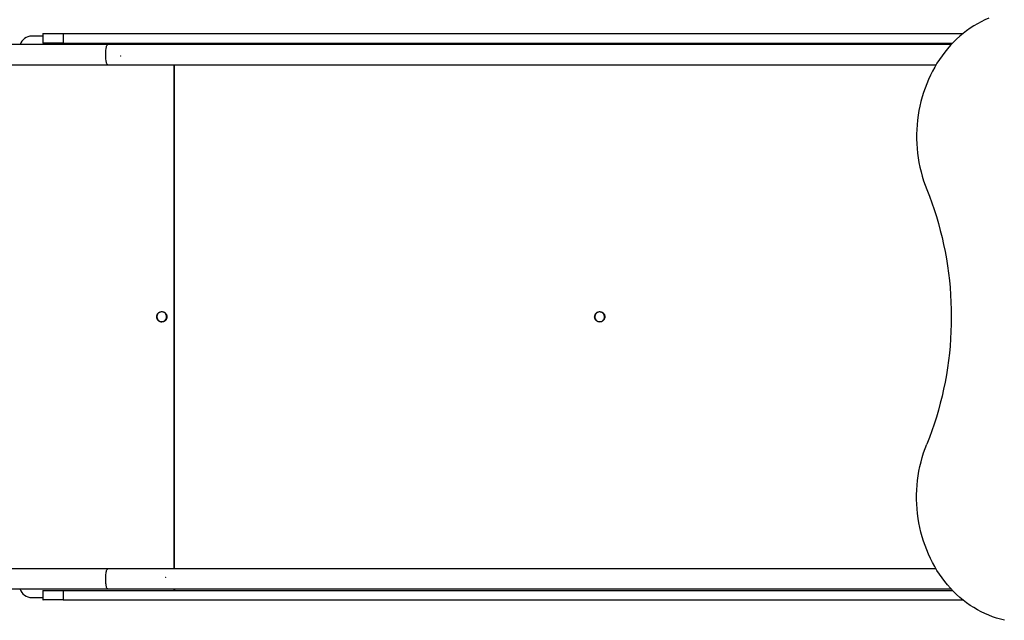
# Model space of a CAD drawing. Units: millimetres. Extents: x 0 to 365, y 0 to 246.
# Drawn here: x 258 to 277, y 168 to 180 of the extents above; entities that cross this region are included whole.
import ezdxf

# ---------------------------------------------------------------- set-up
doc = ezdxf.new("R2010")
doc.units = ezdxf.units.MM
doc.header["$PDSIZE"] = -1

msp = doc.modelspace()

# ---------------------------------------------------------------- linework, layer by layer
at = {"color": 7, "linetype": 'Continuous', "lineweight": 25}
for p, q in [((258.246, 180), (258.024, 180)), ((258.245, 180.05), (258.245, 180)), ((258.245, 180.05), (258.253, 180.05)), ((258.253, 179.86), (258.253, 180.05)), ((258.253, 180.05), (258.654, 180.05)), ((258.654, 180.05), (258.654, 179.86)), ((258.654, 180.05), (276.599, 180.05)), ((259.541, 179.83), (255.486, 179.83)), ((258.246, 179.86), (258.253, 179.86)), ((258.654, 179.86), (258.253, 179.86)), ((258.654, 179.86), (276.392, 179.86)), ((276.364, 179.83), (259.541, 179.83)), ((260.868, 179.85), (260.867, 179.86)), ((260.868, 179.83), (260.868, 179.85)), ((260.873, 179.85), (260.868, 179.85)), ((260.873, 179.86), (260.873, 179.85)), ((260.873, 179.83), (260.873, 179.85)), ((255.486, 179.43), (259.541, 179.43)), ((259.541, 179.43), (276.064, 179.43)), ((260.868, 169.37), (260.868, 179.43)), ((260.873, 169.37), (260.873, 179.43)), ((259.541, 169.37), (255.486, 169.37)), ((276.064, 169.37), (259.541, 169.37)), ((255.486, 168.97), (259.541, 168.97)), ((258.246, 168.94), (258.253, 168.94)), ((258.253, 168.75), (258.253, 168.94)), ((258.253, 168.94), (258.654, 168.94)), ((258.654, 168.94), (258.654, 168.75)), ((258.654, 168.94), (276.392, 168.94)), ((259.541, 168.97), (276.364, 168.97)), ((260.867, 168.94), (260.868, 168.95)), ((260.868, 168.95), (260.868, 168.97)), ((260.868, 168.95), (260.873, 168.95)), ((260.873, 168.95), (260.873, 168.97)), ((260.873, 168.95), (260.873, 168.94)), ((258.024, 168.8), (258.246, 168.8)), ((258.245, 168.8), (258.245, 168.75)), ((258.245, 168.75), (258.253, 168.75)), ((258.654, 168.75), (258.253, 168.75)), ((258.654, 168.75), (276.599, 168.75))]:
    msp.add_line(p, q, dxfattribs=at)
at = {"color": 7, "linetype": 'Continuous', "lineweight": 25, "flags": 128}
for points in [[(277.113, 180.356), (277.036, 180.322), (276.961, 180.286), (276.887, 180.246), (276.814, 180.202), (276.743, 180.156), (276.673, 180.107), (276.605, 180.054), (276.539, 179.999), (276.474, 179.94), (276.412, 179.879), (276.351, 179.816), (276.293, 179.749), (276.237, 179.68), (276.183, 179.609), (276.131, 179.535), (276.082, 179.459), (276.036, 179.382), (275.992, 179.302), (275.951, 179.22), (275.912, 179.136), (275.876, 179.051), (275.843, 178.964), (275.813, 178.876), (275.786, 178.787), (275.762, 178.697), (275.74, 178.605), (275.722, 178.513), (275.707, 178.42), (275.695, 178.326), (275.685, 178.232), (275.679, 178.138), (275.676, 178.043), (275.676, 177.948), (275.68, 177.854), (275.686, 177.759), (275.695, 177.665), (275.708, 177.571), (275.723, 177.478), (275.742, 177.386), (275.764, 177.295), (275.788, 177.205), (275.816, 177.115), (275.846, 177.027), (275.879, 176.941)], [(275.879, 176.941), (275.931, 176.808), (275.98, 176.674), (276.027, 176.538), (276.07, 176.401), (276.111, 176.263), (276.148, 176.124), (276.183, 175.984), (276.215, 175.843), (276.243, 175.701), (276.269, 175.559), (276.292, 175.415), (276.312, 175.271), (276.329, 175.127), (276.342, 174.982), (276.353, 174.837), (276.361, 174.691), (276.365, 174.545), (276.367, 174.4), (276.365, 174.254), (276.361, 174.108), (276.353, 173.963), (276.342, 173.817), (276.329, 173.673), (276.312, 173.528), (276.292, 173.384), (276.269, 173.241), (276.243, 173.098), (276.215, 172.956), (276.183, 172.815), (276.148, 172.675), (276.111, 172.536), (276.07, 172.398), (276.027, 172.261), (275.98, 172.125), (275.931, 171.991), (275.879, 171.858)], [(260.645, 174.495), (260.626, 174.499), (260.608, 174.498), (260.59, 174.494), (260.573, 174.487), (260.557, 174.476), (260.544, 174.463), (260.534, 174.447), (260.526, 174.43), (260.522, 174.412), (260.522, 174.393), (260.525, 174.374), (260.531, 174.357), (260.541, 174.34), (260.553, 174.326), (260.568, 174.315), (260.585, 174.307), (260.603, 174.302), (260.621, 174.3), (260.639, 174.303), (260.657, 174.308), (260.673, 174.317), (260.688, 174.329), (260.699, 174.344), (260.708, 174.36), (260.714, 174.378), (260.716, 174.397), (260.715, 174.416), (260.71, 174.434), (260.702, 174.451), (260.691, 174.466), (260.678, 174.479), (260.662, 174.489), (260.645, 174.495)], [(269.411, 174.478), (269.395, 174.488), (269.378, 174.494), (269.36, 174.497), (269.342, 174.497), (269.324, 174.493), (269.307, 174.486), (269.292, 174.475), (269.279, 174.462), (269.269, 174.447), (269.262, 174.43), (269.258, 174.412), (269.257, 174.393), (269.26, 174.375), (269.266, 174.357), (269.276, 174.341), (269.288, 174.327), (269.303, 174.316), (269.319, 174.308), (269.337, 174.303), (269.355, 174.302), (269.373, 174.304), (269.39, 174.309), (269.407, 174.318), (269.421, 174.33), (269.432, 174.344), (269.441, 174.361), (269.447, 174.378), (269.449, 174.397), (269.448, 174.415), (269.443, 174.434), (269.435, 174.45), (269.424, 174.465), (269.411, 174.478)], [(277.428, 168.344), (277.348, 168.364), (277.269, 168.387), (277.191, 168.414), (277.113, 168.444), (277.036, 168.477), (276.961, 168.514), (276.887, 168.554), (276.814, 168.597), (276.743, 168.643), (276.673, 168.693), (276.605, 168.745), (276.539, 168.801), (276.474, 168.859), (276.412, 168.92), (276.351, 168.984), (276.293, 169.05), (276.237, 169.119), (276.183, 169.19), (276.131, 169.264), (276.082, 169.34), (276.036, 169.418), (275.992, 169.498), (275.951, 169.579), (275.912, 169.663), (275.876, 169.748), (275.843, 169.835), (275.813, 169.923), (275.786, 170.012), (275.762, 170.103), (275.74, 170.194), (275.722, 170.286), (275.707, 170.379), (275.695, 170.473), (275.685, 170.567), (275.679, 170.662), (275.676, 170.756), (275.676, 170.851), (275.68, 170.946), (275.686, 171.04), (275.695, 171.134), (275.708, 171.228), (275.723, 171.321), (275.742, 171.413), (275.764, 171.504), (275.788, 171.595), (275.816, 171.684), (275.846, 171.772), (275.879, 171.858)]]:
    msp.add_lwpolyline(points, dxfattribs=at)
at = {"color": 8, "linetype": 'Continuous', "lineweight": 25, "flags": 128}
for points in [[(259.541, 179.43), (259.54, 179.43), (259.534, 179.432), (259.529, 179.439), (259.524, 179.448), (259.52, 179.461), (259.515, 179.477), (259.512, 179.495), (259.508, 179.516), (259.506, 179.539), (259.504, 179.564), (259.502, 179.59), (259.502, 179.616), (259.502, 179.643), (259.502, 179.669), (259.504, 179.695), (259.506, 179.72), (259.508, 179.743), (259.512, 179.764), (259.515, 179.782), (259.52, 179.798), (259.524, 179.811), (259.529, 179.821), (259.534, 179.827), (259.54, 179.83), (259.541, 179.83)], [(259.541, 168.97), (259.54, 168.97), (259.534, 168.972), (259.529, 168.979), (259.524, 168.988), (259.52, 169.001), (259.515, 169.017), (259.512, 169.035), (259.508, 169.056), (259.506, 169.079), (259.504, 169.104), (259.502, 169.13), (259.502, 169.156), (259.502, 169.183), (259.502, 169.209), (259.504, 169.235), (259.506, 169.26), (259.508, 169.283), (259.512, 169.304), (259.515, 169.322), (259.52, 169.338), (259.524, 169.351), (259.529, 169.361), (259.534, 169.367), (259.54, 169.37), (259.541, 169.37)]]:
    msp.add_lwpolyline(points, dxfattribs=at)
at = {"color": 7, "linetype": 'Continuous', "lineweight": 25}
for centre, start, end in [((258.026, 179.754), 90.4007, 162.0063), ((258.025, 169.045), 197.9203, 269.6727)]:
    msp.add_arc(centre, 0.246, start, end, dxfattribs=at)
for points, knots in [([(260.647, 174.499), (260.644, 174.5), (260.635, 174.502), (260.62, 174.503), (260.602, 174.502), (260.585, 174.497), (260.569, 174.489), (260.554, 174.479), (260.542, 174.466), (260.532, 174.451), (260.524, 174.434), (260.52, 174.417), (260.519, 174.399), (260.52, 174.38), (260.525, 174.363), (260.533, 174.347), (260.543, 174.332), (260.556, 174.319), (260.571, 174.309), (260.587, 174.302), (260.605, 174.297), (260.622, 174.296), (260.64, 174.298), (260.657, 174.303), (260.673, 174.311), (260.688, 174.321), (260.7, 174.335), (260.71, 174.35), (260.717, 174.366), (260.721, 174.384), (260.723, 174.402), (260.721, 174.42), (260.716, 174.438), (260.708, 174.454), (260.697, 174.468), (260.684, 174.481), (260.669, 174.491), (260.656, 174.497), (260.649, 174.499), (260.647, 174.499)], [0, 0, 0, 0, 0.015331, 0.04316, 0.071009, 0.098855, 0.126702, 0.154555, 0.182418, 0.210292, 0.238179, 0.266079, 0.293988, 0.321904, 0.349824, 0.377741, 0.405653, 0.433557, 0.461448, 0.489327, 0.517193, 0.545048, 0.572897, 0.600743, 0.62859, 0.656444, 0.684307, 0.712182, 0.74007, 0.76797, 0.79588, 0.823797, 0.851716, 0.879634, 0.907545, 0.935448, 0.963338, 0.991216, 1, 1, 1, 1]), ([(269.416, 174.482), (269.413, 174.484), (269.406, 174.489), (269.392, 174.496), (269.375, 174.501), (269.357, 174.503), (269.34, 174.502), (269.322, 174.498), (269.306, 174.491), (269.291, 174.481), (269.278, 174.468), (269.268, 174.453), (269.26, 174.437), (269.255, 174.42), (269.253, 174.402), (269.254, 174.384), (269.258, 174.366), (269.266, 174.349), (269.276, 174.334), (269.288, 174.321), (269.303, 174.311), (269.319, 174.303), (269.336, 174.298), (269.354, 174.296), (269.371, 174.297), (269.389, 174.302), (269.405, 174.309), (269.42, 174.319), (269.432, 174.332), (269.443, 174.347), (269.45, 174.363), (269.455, 174.381), (269.457, 174.399), (269.455, 174.417), (269.451, 174.435), (269.443, 174.451), (269.433, 174.466), (269.424, 174.476), (269.418, 174.481), (269.416, 174.482)], [0, 0, 0, 0, 0.015446, 0.0433, 0.071169, 0.099025, 0.126872, 0.154714, 0.182557, 0.210405, 0.238264, 0.266136, 0.294022, 0.321923, 0.349835, 0.377757, 0.405682, 0.433607, 0.461527, 0.489436, 0.517333, 0.545216, 0.573083, 0.600938, 0.628785, 0.656627, 0.68447, 0.712319, 0.740178, 0.768051, 0.795939, 0.82384, 0.851753, 0.879675, 0.907601, 0.935526, 0.963445, 0.991354, 1, 1, 1, 1])]:
    msp.add_open_spline(points, degree=3, knots=knots, dxfattribs=at)
at = {"color": 7, "linetype": 'Continuous', "lineweight": 0}
for p in [(259.799, 179.6), (260.698, 169.2)]:
    msp.add_point(p, dxfattribs=at)

doc.saveas('drawing.dxf')
